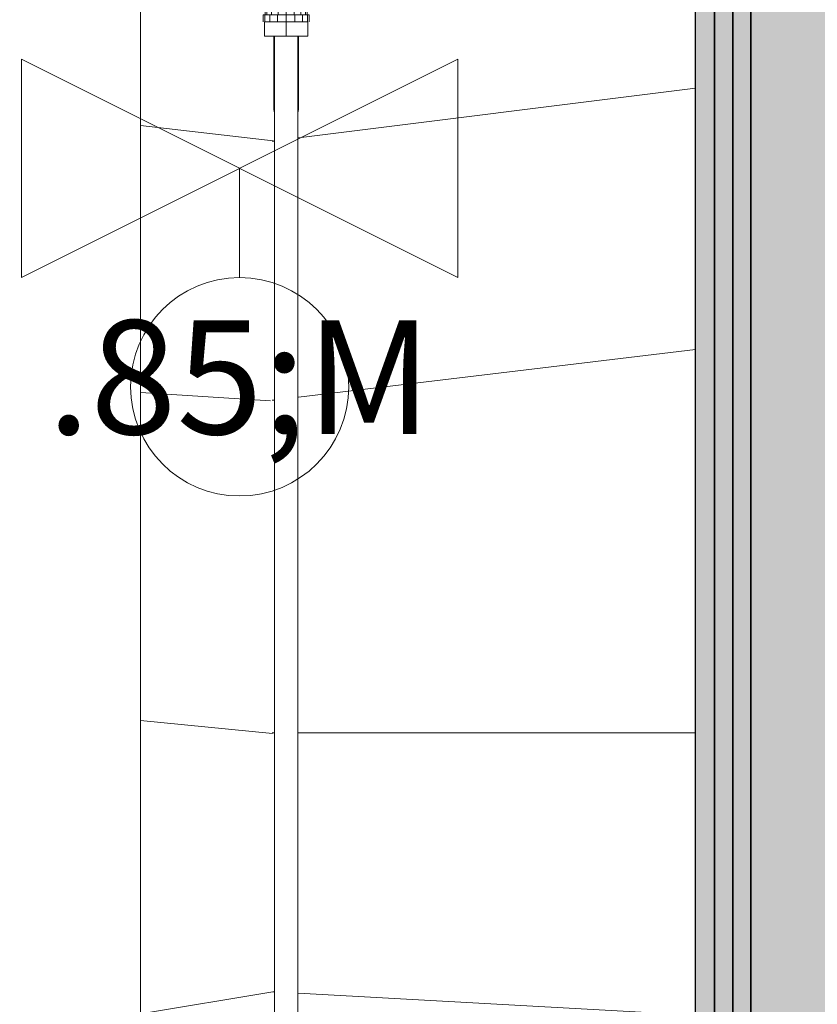
# Model space of a CAD drawing. Units: millimetres. Extents: x 850 to 58311, y 475 to 47725.
# Drawn here: x 12541 to 13090, y 37700 to 38376 of the extents above; entities that cross this region are included whole.
import ezdxf

# ---------------------------------------------------------------- set-up
doc = ezdxf.new("R2010")
doc.units = ezdxf.units.MM
for name, color, linetype, lineweight in [('0-1', 7, 'Continuous', 5), ('A-WALL', 7, 'Continuous', 9), ('A-WALL-2', 7, 'Continuous', 30), ('EA_JUHTIMINE-1', 7, 'Continuous', 9)]:
    doc.layers.add(name, color=color, linetype=linetype, lineweight=lineweight)
for name, color, linetype, lineweight, true_color in [('A-CLNG-PATT-2', 7, 'Continuous', 18, 0xc0c0c0), ('A-WALL-1', 9, 'Continuous', 9, 0x808080), ('EA_JUHTIMINE', 7, 'Continuous', 9, 0x007f5f), ('HVM_PP_EL-5-102_2kplaan_dwg-1', 7, 'Continuous', 9, 0x007f5f), ('M-HVAC-DUCT-1', 7, 'Continuous', 9, 0xaaaaaa), ('P-PIPE-1', 7, 'Continuous', 9, 0xaaaaaa)]:
    doc.layers.add(name, color=color, linetype=linetype, lineweight=lineweight, true_color=true_color)
doc.styles.add('Arial_9', font='arial.ttf', dxfattribs={"width": 0.85, "height": 78.2894323592431})

# ---------------------------------------------------------------- blocks, each defined once
blk = doc.blocks.new('Direct Shape - SKR-04_Puitplaat-1201797-2_ KORRUS LAEPLAAN')
at = {"layer": 'A-WALL-1'}
blk.add_hatch(color=256, dxfattribs=at).paths.add_polyline_path([(4704.000046420236, -263.999999999979), (4691.000046420239, -250.9999999999862), (453.9999993236073, -250.9999999999862), (453.9999992892847, -263.9999999999876), (4582.915857303055, -263.999999999979)])
at = {"layer": 'A-WALL-2'}
for p, q in [((453.9999993236506, -251.0000000000057), (4691.000046420278, -251.0000000000014)), ((4704.000046420275, -263.9999999999985), (453.9999992893281, -264.0000000000028))]:
    blk.add_line(p, q, dxfattribs=at)
blk = doc.blocks.new('Direct Shape - SOJ-03_Soojustus - Mineraal Pehme-1201798-2_ KORRUS LAEPLAAN')
at = {"layer": 'A-WALL-1'}
blk.add_hatch(color=256, dxfattribs=at).paths.add_polyline_path([(4666.000046420267, -225.9999999999876), (4600.000046420316, -159.9999999999853), (453.9999995638392, -159.9999999999853), (453.9999993896016, -225.9999999999919), (4582.915857305554, -225.9999999999876)])
at = {"layer": 'A-WALL-2'}
blk.add_line((4666.000046420301, -226.0000000000028), (453.9999993896449, -226.0000000000071), dxfattribs=at)
blk = doc.blocks.new('Direct Shape - SKR-02_Kipsplaat-1201799-2_ KORRUS LAEPLAAN')
at = {"layer": 'A-WALL-1'}
blk.add_hatch(color=256, dxfattribs=at).paths.add_polyline_path([(4691.000046420239, -250.9999999999862), (4678.500046420259, -238.4999999999891), (453.9999993566044, -238.4999999999848), (453.9999993236073, -250.9999999999862), (4582.915857303908, -250.9999999999862)])
at = {"layer": 'A-WALL-2'}
for p, q in [((453.9999993566477, -238.5000000000021), (4678.500046420298, -238.5000000000064)), ((4691.000046420278, -251.0000000000014), (453.9999993236506, -251.0000000000057))]:
    blk.add_line(p, q, dxfattribs=at)
blk = doc.blocks.new('Direct Shape - SKR-02_Kipsplaat-1201800-2_ KORRUS LAEPLAAN')
at = {"layer": 'A-WALL-1'}
blk.add_hatch(color=256, dxfattribs=at).paths.add_polyline_path([(4678.500046420259, -238.4999999999891), (4666.000046420267, -225.9999999999876), (453.9999993896016, -225.9999999999919), (453.9999993566044, -238.4999999999848), (4582.915857304731, -238.4999999999891)])
at = {"layer": 'A-WALL-2'}
for p, q in [((453.9999993896449, -226.0000000000071), (4666.000046420301, -226.0000000000028)), ((4678.500046420298, -238.5000000000064), (453.9999993566477, -238.5000000000021))]:
    blk.add_line(p, q, dxfattribs=at)
blk = doc.blocks.new('Direct Shape - SISESEIN-1201801-2_ KORRUS LAEPLAAN')
for name in ['Direct Shape - SOJ-03_Soojustus - Mineraal Pehme-1201798-2_ KORRUS LAEPLAAN', 'Direct Shape - SKR-02_Kipsplaat-1201800-2_ KORRUS LAEPLAAN', 'Direct Shape - SKR-02_Kipsplaat-1201799-2_ KORRUS LAEPLAAN', 'Direct Shape - SKR-04_Puitplaat-1201797-2_ KORRUS LAEPLAAN']:
    blk.add_blockref(name, (0, 0))
blk = doc.blocks.new('Family - SKR-04_Puitplaat-1201807-2_ KORRUS LAEPLAAN')
at = {"layer": ''}
for p, q in [((453.9999993236506, -251.0000000000057), (4691.000046420278, -251.0000000000014)), ((4704.000046420275, -263.9999999999985), (453.9999992893281, -264.0000000000028))]:
    blk.add_line(p, q, dxfattribs=at)
blk = doc.blocks.new('Family - SOJ-03_Soojustus - Mineraal Pehme-1201809-2_ KORRUS LAEPLAAN')
at = {"layer": ''}
blk.add_line((4666.000046420301, -226.0000000000028), (453.9999993896449, -226.0000000000071), dxfattribs=at)
blk = doc.blocks.new('Family - SKR-02_Kipsplaat-1201811-2_ KORRUS LAEPLAAN')
at = {"layer": ''}
for p, q in [((453.9999993566477, -238.5000000000021), (4678.500046420298, -238.5000000000064)), ((4691.000046420278, -251.0000000000014), (453.9999993236506, -251.0000000000057))]:
    blk.add_line(p, q, dxfattribs=at)
blk = doc.blocks.new('Family - SKR-02_Kipsplaat-1201813-2_ KORRUS LAEPLAAN')
at = {"layer": ''}
for p, q in [((453.9999993896449, -226.0000000000071), (4666.000046420301, -226.0000000000028)), ((4678.500046420298, -238.5000000000064), (453.9999993566477, -238.5000000000021))]:
    blk.add_line(p, q, dxfattribs=at)
blk = doc.blocks.new('HVM_PP_AR1910_ifc_RVT-1-2_ KORRUS LAEPLAAN')
at = {"layer": '', "rotation": 270.0000000037681}
for name in ['Family - SKR-04_Puitplaat-1201807-2_ KORRUS LAEPLAAN', 'Family - SKR-02_Kipsplaat-1201811-2_ KORRUS LAEPLAAN', 'Family - SKR-02_Kipsplaat-1201813-2_ KORRUS LAEPLAAN', 'Family - SOJ-03_Soojustus - Mineraal Pehme-1201809-2_ KORRUS LAEPLAAN']:
    blk.add_blockref(name, (13269.99999833604, 40804.00004717539), dxfattribs=at)
at = {"layer": 'A-WALL', "rotation": 270.0000000037681}
blk.add_blockref('Direct Shape - SISESEIN-1201801-2_ KORRUS LAEPLAAN', (13269.99999833604, 40804.00004717539), dxfattribs=at)
blk = doc.blocks.new('Direct Shape - HVM_PP_KV2310-1292912-2_ KORRUS LAEPLAAN')
at = {"layer": 'P-PIPE-1'}
for p, q in [((-10.50000000004526, 14.91296000001372), (-19.50000000004321, 14.91296000001372)), ((-10.50000000004526, 14.91296000001372), (-19.50000000004321, 14.91296000001372)), ((-19.50000000004321, 14.91296000001372), (-19.50000000004321, 1.299440555158071e-11)), ((-19.50000000004321, 1.299440555158071e-11), (-19.50000000004321, 14.91296000001372)), ((-10.50000000004526, 1.299440555158071e-11), (-10.50000000004526, 14.91296000001372)), ((-10.50000000004526, 14.91296000001372), (-10.50000000004526, 1.299440555158071e-11)), ((-10.50000000004526, 13.63250000001444), (-9.294000000043628, 13.63250000001444)), ((-10.50000000004526, 13.63250000001444), (-9.294000000043628, 13.63250000001444)), ((-9.294000000043628, 14.35000000001406), (4.775999999956639, 14.35000000001406)), ((-9.294000000043628, 14.35000000001406), (-9.294000000043628, 13.25767000001169)), ((-9.294000000043628, 14.35000000001406), (4.775999999956639, 14.35000000001406)), ((-9.294000000043628, 13.25767000001169), (-9.294000000043628, 14.35000000001406)), ((8.795999999954859, 15.78500000001331), (4.775999999956639, 15.78500000001331)), ((8.795999999954859, 15.78500000001331), (4.775999999956639, 15.78500000001331)), ((4.775999999956639, 15.78500000001331), (4.775999999956639, 14.58344000001741)), ((4.775999999956639, 14.58344000001741), (4.775999999956639, 15.78500000001331)), ((4.775999999956639, 14.58344000001741), (4.775999999956639, 15.78500000001331)), ((4.775999999956639, 15.78500000001331), (4.775999999956639, 14.58344000001741)), ((8.795999999954859, 14.58344000001741), (4.775999999956639, 14.58344000001741)), ((8.795999999954859, 14.58344000001741), (4.775999999956639, 14.58344000001741)), ((4.775999999956639, 14.58344000001741), (4.775999999956639, 11.16168000001272)), ((4.775999999956639, 11.16168000001272), (4.775999999956639, 14.58344000001741)), ((8.795999999954859, 15.78500000001331), (9.599999999954504, 15.78500000001331)), ((8.795999999954859, 15.78500000001331), (9.599999999954504, 15.78500000001331)), ((8.795999999954859, 14.58344000001741), (9.599999999954504, 14.58344000001741)), ((8.795999999954859, 14.58344000001741), (9.599999999954504, 14.58344000001741)), ((8.795999999954859, 14.58344000001741), (9.599999999954504, 14.58344000001741)), ((8.795999999954859, 14.58344000001741), (9.599999999954504, 14.58344000001741)), ((19.49999999995658, 14.91296000001372), (9.599999999954504, 14.91296000001372)), ((19.49999999995658, 14.91296000001372), (9.599999999954504, 14.91296000001372)), ((9.599999999954504, 14.91296000001372), (9.599999999954504, 1.299440555158071e-11)), ((9.599999999954504, 1.299440555158071e-11), (9.599999999954504, 14.91296000001372)), ((19.49999999995658, 1.299440555158071e-11), (19.49999999995658, 14.91296000001372)), ((19.49999999995658, 14.91296000001372), (19.49999999995658, 1.299440555158071e-11)), ((-10.50000000004526, 12.59479000001353), (-9.294000000043628, 12.59479000001353)), ((-10.50000000004526, 12.59479000001353), (-9.294000000043628, 12.59479000001353)), ((-10.50000000004526, 12.59479000001353), (-9.294000000043628, 12.59479000001353)), ((-10.50000000004526, 12.59479000001353), (-9.294000000043628, 12.59479000001353)), ((-10.50000000004526, 9.639630000012563), (-9.294000000043628, 9.639630000012563)), ((-10.50000000004526, 9.639630000012563), (-9.294000000043628, 9.639630000012563)), ((-10.50000000004526, 9.639630000012563), (-9.294000000043628, 9.639630000012563)), ((-10.50000000004526, 9.639630000012563), (-9.294000000043628, 9.639630000012563)), ((-10.25900000004384, 8.000000000015508), (-10.25900000004384, 5.216930000013576)), ((-10.25900000004384, 8.000000000015508), (-10.25900000004384, 5.216930000013576)), ((-9.294000000043628, 13.25767000001169), (4.775999999956639, 13.25767000001169)), ((-9.294000000043628, 13.25767000001169), (-9.294000000043628, 10.14698000001695)), ((-9.294000000043628, 13.25767000001169), (4.775999999956639, 13.25767000001169)), ((-9.294000000043628, 10.14698000001695), (-9.294000000043628, 13.25767000001169)), ((-9.294000000043628, 10.14698000001695), (4.775999999956639, 10.14698000001695)), ((-9.294000000043628, 10.14698000001695), (-9.294000000043628, 5.491510000015547)), ((-9.294000000043628, 10.14698000001695), (4.775999999956639, 10.14698000001695)), ((-9.294000000043628, 5.491510000015547), (-9.294000000043628, 10.14698000001695)), ((8.795999999954859, 11.16168000001272), (4.775999999956639, 11.16168000001272)), ((8.795999999954859, 11.16168000001272), (4.775999999956639, 11.16168000001272)), ((4.775999999956639, 11.16168000001272), (4.775999999956639, 6.040660000014429)), ((4.775999999956639, 6.040660000014429), (4.775999999956639, 11.16168000001272)), ((8.795999999954859, 11.16168000001272), (9.599999999954504, 11.16168000001272)), ((8.795999999954859, 11.16168000001272), (9.599999999954504, 11.16168000001272)), ((8.795999999954859, 11.16168000001272), (9.599999999954504, 11.16168000001272)), ((8.795999999954859, 11.16168000001272), (9.599999999954504, 11.16168000001272)), ((9.599999999954504, 6.040660000014429), (9.599999999954504, 11.16168000001272)), ((9.599999999954504, 11.16168000001272), (9.599999999954504, 6.040660000014429)), ((69.74099999995529, 8.500000000015394), (19.49999999995658, 8.500000000015394)), ((69.74099999995529, 8.500000000015394), (19.49999999995658, 8.500000000015394)), ((69.74099999995529, 8.500000000015394), (71.39926999995683, 8.336670000014806)), ((69.74099999995529, 8.500000000015394), (71.39926999995683, 8.336670000014806)), ((69.74099999995529, 8.500000000015394), (72.25468582110192, 8.000000000019838)), ((-10.50000000004526, 1.299440555158071e-11), (-19.50000000004321, 1.299440555158071e-11)), ((-19.50000000004321, 1.299440555158071e-11), (-19.50000000004321, -14.9129599999834)), ((-19.50000000004321, -14.9129599999834), (-19.50000000004321, 1.299440555158071e-11)), ((-10.50000000004526, 1.299440555158071e-11), (-19.50000000004321, 1.299440555158071e-11)), ((-10.50000000004526, 5.216930000013576), (-9.294000000043628, 5.216930000013576)), ((-10.50000000004526, 5.216930000013576), (-9.294000000043628, 5.216930000013576)), ((-10.50000000004526, -14.9129599999834), (-10.50000000004526, 1.299440555158071e-11)), ((-10.50000000004526, 1.299440555158071e-11), (-10.50000000004526, -14.9129599999834)), ((-10.50000000004526, 1.299440555158071e-11), (-9.294000000043628, 1.299440555158071e-11)), ((-10.50000000004526, 1.299440555158071e-11), (-9.294000000043628, 1.299440555158071e-11)), ((-9.294000000043628, 5.491510000015547), (4.775999999956639, 5.491510000015547)), ((-9.294000000043628, 5.491510000015547), (-9.294000000043628, 1.299440555158071e-11)), ((-9.294000000043628, 5.491510000015547), (4.775999999956639, 5.491510000015547)), ((-9.294000000043628, 5.491510000015547), (-9.294000000043628, 1.299440555158071e-11)), ((-9.294000000043628, 1.299440555158071e-11), (4.775999999956639, 1.299440555158071e-11)), ((-9.294000000043628, 1.299440555158071e-11), (4.775999999956639, 1.299440555158071e-11)), ((-9.294000000043628, 1.299440555158071e-11), (-9.294000000043628, -5.491509999985226)), ((-9.294000000043628, 1.299440555158071e-11), (-9.294000000043628, -5.491509999985226)), ((8.795999999954859, 6.040660000014429), (4.775999999956639, 6.040660000014429)), ((8.795999999954859, 6.040660000014429), (4.775999999956639, 6.040660000014429)), ((4.775999999956639, 6.040660000014429), (4.775999999956639, 1.299440555158071e-11)), ((4.775999999956639, 6.040660000014429), (4.775999999956639, 1.299440555158071e-11)), ((8.795999999954859, 1.299440555158071e-11), (4.775999999956639, 1.299440555158071e-11)), ((8.795999999954859, 1.299440555158071e-11), (4.775999999956639, 1.299440555158071e-11)), ((4.775999999956639, 1.299440555158071e-11), (4.775999999956639, -6.04065999998411)), ((4.775999999956639, 1.299440555158071e-11), (4.775999999956639, -6.04065999998411)), ((8.795999999954859, 6.040660000014429), (9.599999999954504, 6.040660000014429)), ((8.795999999954859, 6.040660000014429), (9.599999999954504, 6.040660000014429)), ((8.795999999954859, 6.040660000014429), (9.599999999954504, 6.040660000014429)), ((8.795999999954859, 6.040660000014429), (9.599999999954504, 6.040660000014429)), ((8.795999999954859, 1.299440555158071e-11), (9.599999999954504, 1.299440555158071e-11)), ((8.795999999954859, 1.299440555158071e-11), (9.599999999954504, 1.299440555158071e-11)), ((8.795999999954859, 1.299440555158071e-11), (9.599999999954504, 1.299440555158071e-11)), ((8.795999999954859, 1.299440555158071e-11), (9.599999999954504, 1.299440555158071e-11)), ((9.599999999954504, 6.040660000014429), (9.599999999954504, 3.791901190141175)), ((9.599999999954504, 6.040660000014429), (9.599999999954504, 3.791901190141175)), ((19.49999999995658, 1.299440555158071e-11), (9.599999999954504, 1.299440555158071e-11)), ((9.599999999954504, 1.299440555158071e-11), (9.599999999954504, -14.9129599999834)), ((9.599999999954504, -14.9129599999834), (9.599999999954504, 1.299440555158071e-11)), ((19.49999999995658, 1.299440555158071e-11), (9.599999999954504, 1.299440555158071e-11)), ((19.49999999995658, -14.9129599999834), (19.49999999995658, 1.299440555158071e-11)), ((19.49999999995658, 1.299440555158071e-11), (19.49999999995658, -14.9129599999834)), ((-10.50000000004526, -5.216929999983257), (-9.294000000043628, -5.216929999983257)), ((-10.50000000004526, -5.216929999983257), (-9.294000000043628, -5.216929999983257)), ((-9.294000000043628, -5.491509999985226), (4.775999999956639, -5.491509999985226)), ((-9.294000000043628, -5.491509999985226), (4.775999999956639, -5.491509999985226)), ((-9.294000000043628, -5.491509999985226), (-9.294000000043628, -10.14697999998663)), ((-9.294000000043628, -5.491509999985226), (-9.294000000043628, -10.14697999998663)), ((8.795999999954859, -6.04065999998411), (4.775999999956639, -6.04065999998411)), ((8.795999999954859, -6.04065999998411), (4.775999999956639, -6.04065999998411)), ((4.775999999956639, -6.04065999998411), (4.775999999956639, -11.1616799999824)), ((4.775999999956639, -6.04065999998411), (4.775999999956639, -11.1616799999824)), ((8.795999999954859, -6.04065999998411), (9.599999999954504, -6.04065999998411)), ((8.795999999954859, -6.04065999998411), (9.599999999954504, -6.04065999998411)), ((8.795999999954859, -6.04065999998411), (9.599999999954504, -6.04065999998411)), ((8.795999999954859, -6.04065999998411), (9.599999999954504, -6.04065999998411)), ((9.599999999954504, -3.791901190115186), (9.599999999954504, -6.04065999998411)), ((9.599999999954504, -3.791901190115186), (9.599999999954504, -6.04065999998411)), ((9.599999999954504, -6.04065999998411), (9.599999999954504, -11.1616799999824)), ((9.599999999954504, -6.04065999998411), (9.599999999954504, -11.1616799999824)), ((-10.50000000004526, -9.639629999986573), (-9.294000000043628, -9.639629999986573)), ((-10.50000000004526, -9.639629999986573), (-9.294000000043628, -9.639629999986573)), ((-10.50000000004526, -9.639629999986573), (-9.294000000043628, -9.639629999986573)), ((-10.50000000004526, -9.639629999986573), (-9.294000000043628, -9.639629999986573)), ((-10.50000000004526, -12.59478999998321), (-9.294000000043628, -12.59478999998321)), ((-10.50000000004526, -12.59478999998321), (-9.294000000043628, -12.59478999998321)), ((-10.50000000004526, -12.59478999998321), (-9.294000000043628, -12.59478999998321)), ((-10.50000000004526, -12.59478999998321), (-9.294000000043628, -12.59478999998321)), ((-9.294000000043628, -10.14697999998663), (4.775999999956639, -10.14697999998663)), ((-9.294000000043628, -10.14697999998663), (4.775999999956639, -10.14697999998663)), ((-9.294000000043628, -10.14697999998663), (-9.294000000043628, -13.25766999998571)), ((-9.294000000043628, -10.14697999998663), (-9.294000000043628, -13.25766999998571)), ((-9.294000000043628, -13.25766999998571), (4.775999999956639, -13.25766999998571)), ((-9.294000000043628, -13.25766999998571), (4.775999999956639, -13.25766999998571)), ((-9.294000000043628, -13.25766999998571), (-9.294000000043628, -14.34999999998374)), ((-9.294000000043628, -13.25766999998571), (-9.294000000043628, -14.34999999998374)), ((8.795999999954859, -11.1616799999824), (4.775999999956639, -11.1616799999824)), ((8.795999999954859, -11.1616799999824), (4.775999999956639, -11.1616799999824)), ((4.775999999956639, -11.1616799999824), (4.775999999956639, -14.58343999998709)), ((4.775999999956639, -11.1616799999824), (4.775999999956639, -14.58343999998709)), ((8.795999999954859, -11.1616799999824), (9.599999999954504, -11.1616799999824)), ((8.795999999954859, -11.1616799999824), (9.599999999954504, -11.1616799999824)), ((8.795999999954859, -11.1616799999824), (9.599999999954504, -11.1616799999824)), ((8.795999999954859, -11.1616799999824), (9.599999999954504, -11.1616799999824)), ((69.74099999995529, -8.499999999985073), (19.49999999995658, -8.499999999985073)), ((69.74099999995529, -8.499999999985073), (19.49999999995658, -8.499999999985073)), ((72.25468582110192, -7.999999999989519), (69.74099999995529, -8.499999999985073)), ((71.39926999995683, -8.336669999984485), (69.74099999995529, -8.499999999985073)), ((71.39926999995683, -8.336669999984485), (69.74099999995529, -8.499999999985073)), ((-10.50000000004526, -14.9129599999834), (-19.50000000004321, -14.9129599999834)), ((-10.50000000004526, -14.9129599999834), (-19.50000000004321, -14.9129599999834)), ((-10.50000000004526, -13.63249999998412), (-9.294000000043628, -13.63249999998412)), ((-10.50000000004526, -13.63249999998412), (-9.294000000043628, -13.63249999998412)), ((-9.294000000043628, -14.34999999998374), (4.775999999956639, -14.34999999998374)), ((-9.294000000043628, -14.34999999998374), (4.775999999956639, -14.34999999998374)), ((8.795999999954859, -14.58343999998709), (4.775999999956639, -14.58343999998709)), ((8.795999999954859, -14.58343999998709), (4.775999999956639, -14.58343999998709)), ((4.775999999956639, -14.58343999998709), (4.775999999956639, -15.78499999998298)), ((4.775999999956639, -15.78499999998298), (4.775999999956639, -14.58343999998709)), ((4.775999999956639, -14.58343999998709), (4.775999999956639, -15.78499999998298)), ((4.775999999956639, -15.78499999998298), (4.775999999956639, -14.58343999998709)), ((8.795999999954859, -15.78499999998298), (4.775999999956639, -15.78499999998298)), ((8.795999999954859, -15.78499999998298), (4.775999999956639, -15.78499999998298)), ((8.795999999954859, -14.58343999998709), (9.599999999954504, -14.58343999998709)), ((8.795999999954859, -14.58343999998709), (9.599999999954504, -14.58343999998709)), ((8.795999999954859, -14.58343999998709), (9.599999999954504, -14.58343999998709)), ((8.795999999954859, -14.58343999998709), (9.599999999954504, -14.58343999998709)), ((8.795999999954859, -15.78499999998298), (9.599999999954504, -15.78499999998298)), ((8.795999999954859, -15.78499999998298), (9.599999999954504, -15.78499999998298)), ((19.49999999995658, -14.9129599999834), (9.599999999954504, -14.9129599999834)), ((19.49999999995658, -14.9129599999834), (9.599999999954504, -14.9129599999834))]:
    blk.add_line(p, q, dxfattribs=at)
blk = doc.blocks.new('Direct Shape - HVM_PP_KV2310-1292913-2_ KORRUS LAEPLAAN')
blk.add_blockref('Direct Shape - HVM_PP_KV2310-1292912-2_ KORRUS LAEPLAAN', (0, 0))
blk = doc.blocks.new('Direct Shape - HVM_PP_KV2310-1220621-2_ KORRUS LAEPLAAN')
at = {"layer": 'M-HVAC-DUCT-1'}
blk.add_line((-4.331468517193571e-11, 50.00000000001029), (1506.703819999965, 50.00000000001029), dxfattribs=at)
blk = doc.blocks.new('Direct Shape - HVM_PP_KV2310-1275668-2_ KORRUS LAEPLAAN')
blk.add_blockref('Direct Shape - HVM_PP_KV2310-1220621-2_ KORRUS LAEPLAAN', (0, 0))
blk = doc.blocks.new('Direct Shape - HVM_PP_KV2310-1295096-2_ KORRUS LAEPLAAN')
at = {"layer": 'P-PIPE-1'}
for p, q in [((-3.898321665474214e-11, 8.000000000015508), (2085.098674744527, 8.000000000015508)), ((2085.098674744527, -7.999999999985187), (-3.898321665474214e-11, -7.999999999985187))]:
    blk.add_line(p, q, dxfattribs=at)
blk = doc.blocks.new('Direct Shape - HVM_PP_KV2310-1295097-2_ KORRUS LAEPLAAN')
blk.add_blockref('Direct Shape - HVM_PP_KV2310-1295096-2_ KORRUS LAEPLAAN', (0, 0))
blk = doc.blocks.new('HVM_PP_KV2310_ifc-1-2_ KORRUS LAEPLAAN')
at = {"layer": 'M-HVAC-DUCT-1', "rotation": 270}
blk.add_blockref('Direct Shape - HVM_PP_KV2310-1275668-2_ KORRUS LAEPLAAN', (12574.54751, 38442.59872), dxfattribs=at)
at = {"layer": 'P-PIPE-1', "rotation": 270}
for name, p in [('Direct Shape - HVM_PP_KV2310-1292913-2_ KORRUS LAEPLAAN', (12724.54751, 38384.59872)), ('Direct Shape - HVM_PP_KV2310-1295097-2_ KORRUS LAEPLAAN', (12724.54751, 38365.09872))]:
    blk.add_blockref(name, p, dxfattribs=at)
blk = doc.blocks.new('HVM_PP_EL-5-102_2kplaan_dwg_STPMO007-58344132-2_ KORRUS LAEPLAAN')
at = {"layer": 'EA_JUHTIMINE'}
blk.add_line((12692.5961078379, 38274.22906971987), (12692.5961078379, 38199.22907384487), dxfattribs=at)
at = {"layer": 'EA_JUHTIMINE', "flags": 128}
blk.add_lwpolyline([(12542.5961082129, 38349.22907309487), (12542.5961082129, 38199.22906634487), (12842.5961074629, 38349.22907309487), (12842.5961074629, 38199.22906634487)], close=True, dxfattribs=at)
at = {"layer": 'EA_JUHTIMINE'}
blk.add_circle((12692.5961078379, 38124.22907759487), 74.99999587499951, dxfattribs=at)
blk = doc.blocks.new('HVM_PP_EL-5-102_2kplaan_dwg-51968469-2_ KORRUS LAEPLAAN')
blk.add_blockref('HVM_PP_EL-5-102_2kplaan_dwg_STPMO007-58344132-2_ KORRUS LAEPLAAN', (0, 0))
at = {"layer": 'EA_JUHTIMINE-1', "insert": (12692.5961078379, 38169.95386321806), "char_height": 78.2894323592431, "width": 86.85497175423686, "attachment_point": 2, "line_spacing_factor": 0.9417779076525878, "style": 'Arial_9'}
blk.add_mtext('\\fArial|b0|i0|c186|p34|;\\W.85;M', dxfattribs=at)

msp = doc.modelspace()

# ---------------------------------------------------------------- hatches: boundary and pattern name
at = {"layer": 'A-CLNG-PATT-2'}
h = msp.add_hatch(dxfattribs=at)
h.set_pattern_fill('FP_18', color=256, style=0, pattern_type=2)
h.set_pattern_definition([(349.695, (787.4, 1955.8), (15239.99383003911, -2540.040451607764), [283.98, -28114.081]), (0, (1066.8, 1905), (2540, 2540), [279.4, -2260.6]), (18.435, (1346.2, 1905), (5079.996936360521, 2540.004772509242), [240.965, -7791.219]), (172.875, (1574.8, 1981.2), (17780.00075394799, -2539.995710431573), [204.782, -20273.353]), (174.806, (1371.6, 2006.6), (25400.0197524383, -2539.810132365445), [280.553, -27774.664]), (194.036, (1092.2, 2032), (-7620.010340333883, -2539.968035145661), [314.18, -10158.506]), (9.461999999999998, (990.6, 1955.8), (12700.01508355447, 2539.928280000653), [154.503, -15295.715]), (353.66, (1143, 1981.2), (-20320.0078368897, 2539.932852876066), [230.007, -22770.671]), (185.711, (1371.6, 1955.8), (-22859.98129609311, -2540.162820646398), [255.267, -25271.418]), (168.69, (1117.6, 1930.4), (10159.99734808829, -2540.012059477071), [129.515, -12821.994]), (354.806, (558.8, 1930.4), (-25400.0197524383, 2539.810132365432), [280.553, -27774.664]), (348.69, (838.2, 1905), (-10159.99734808829, 2540.012059477068), [259.029, -12692.479]), (0, (1092.2, 1854.2), (2540, 2540), [304.8, -2235.2]), (20.556, (1397, 1854.2), (12700.00452830245, 5079.989622577713), [217.018, -21484.75299999999]), (3.814, (1600.2, 1930.4), (35560.00283754463, 2539.953235550953), [381.846, -37802.726]), (354.806, (1981.2, 1955.8), (-25400.0197524383, 2539.810132365432), [280.553, -27774.664]), (0, (2260.6, 1930.4), (2540, 2540), [279.4, -2260.6]), (5.194, (0, 1930.4), (25400.0197524383, 2539.810132365432), [280.553, -27774.664]), (354.806, (279.4, 1955.8), (-25400.0197524383, 2539.810132365432), [280.553, -27774.664]), (0, (0, 1981.2), (2540, 2540), [152.4, -2387.6]), (5.194, (152.4, 1981.2), (25400.0197524383, 2539.810132365432), [280.553, -27774.664]), (0, (431.8, 2006.6), (2540, 2540), [254, -2286]), (10.305, (685.8, 2006.6), (-15239.99383003911, -2540.040451607764), [283.98, -28114.081]), (5.194, (965.2, 2057.4), (25400.0197524383, 2539.810132365432), [280.553, -27774.664]), (354.806, (1244.6, 2082.8), (-25400.0197524383, 2539.810132365432), [280.553, -27774.664]), (354.806, (1524, 2057.4), (-25400.0197524383, 2539.810132365432), [280.553, -27774.664]), (351.8699999999999, (1803.4, 2032), (-15240.00419059007, 2539.971467965373), [359.2089999999999, -17601.301]), (0, (2159, 1981.2), (2540, 2540), [381, -2159]), (347.4710000000001, (2057.4, 457.2), (12699.99227722635, -2540.043498799173), [234.175, -23183.466]), (354.289, (2286, 406.4), (-22859.98129609311, 2540.162820646401), [255.267, -25271.418]), (8.130000000000003, (2057.4, 457.2), (15240.00419059007, 2539.971467965373), [179.606, -17780.907]), (9.461999999999998, (2235.2, 482.6), (12700.01508355447, 2539.928280000653), [309.004, -15141.212]), (0, (0, 533.4), (2540, 2540), [304.8, -2235.2]), (350.538, (304.8, 533.4), (-12700.01508355447, 2539.928280000653), [154.503, -15295.715]), (201.801, (457.2, 508), (7620.017998707084, 2539.94672724254), [136.784, -13541.535]), (192.995, (330.2, 457.2), (22859.9669596839, 5080.153159523952), [338.879, -33548.947]), (352.875, (2336.8, 457.2), (-17780.00075394799, 2539.995710431574), [204.782, -20273.353]), (7.125, (2336.8, 457.2), (17780.00075394799, 2539.995710431574), [204.782, -20273.353]), (0, (0, 482.6), (2540, 2540), [203.2, -2336.8]), (194.036, (203.2, 482.6), (-7620.010340333883, -2539.968035145661), [209.453, -10263.236]), (356.633, (558.8, 558.8), (-40639.97562410932, 2540.382589314448), [432.547, -42822.096]), (357.7090000000001, (990.6, 533.4), (-60959.98244306986, 2540.415068144503), [635.5079999999999, -62915.272]), (3.18, (1625.6, 508), (43179.99255905952, 2540.128182699726), [457.906, -45332.597]), (9.461999999999998, (2082.8, 533.4), (12700.01508355447, 2539.928280000653), [463.5069999999999, -14986.711]), (10.305, (0, 304.8), (-15239.99383003911, -2540.040451607764), [283.98, -28114.081]), (15.945, (279.4, 355.6), (-10160.01789740032, -2539.928681427703), [369.829, -18121.65]), (0, (635, 457.2), (2540, 2540), [330.2, -2209.8]), (351.8699999999999, (965.2, 457.2), (-15240.00419059007, 2539.971467965373), [359.2089999999999, -17601.301]), (3.576, (1320.8, 406.4), (38100.01478860695, 2539.776799852221), [407.1919999999999, -40312.10399999999]), (351.2540000000001, (1727.2, 431.8), (17780.0073706172, -2539.94828184942), [334.0839999999999, -33074.39899999999]), (345.964, (2057.4, 381), (-7620.010340333882, 2539.968035145663), [314.18, -10158.506]), (0, (2362.2, 304.8), (2540, 2540), [177.8, -2362.2]), (174.806, (558.8, 558.8), (25400.0197524383, -2539.810132365445), [561.104, -27494.113]), (355.236, (0, 711.2), (-27939.98423708052, 2540.173213744325), [611.7130000000001, -29973.938]), (0, (609.6, 660.4), (2540, 2540), [584.2, -1955.8]), (4.086, (1193.8, 660.4), (33019.98227330951, 2540.220291672332), [713.0110000000001, -34937.586]), (0, (1905, 711.2), (2540, 2540), [635, -1905]), (7.125, (0, 177.8), (17780.00075394799, 2539.995710431574), [614.345, -19863.791]), (6.340000000000001, (609.6, 254), (20320.0078368897, 2539.932852876066), [460.014, -22540.664]), (357.51, (1066.8, 304.8), (-55879.9805237557, 2540.435495442747), [584.751, -57890.44]), (353.48, (1651, 279.4), (-66039.97280772009, 7620.229330216049), [894.7860000000001, -88583.90199999999]), (3.012999999999999, (0, 1828.8), (45719.99095604155, 2540.170148578255), [483.268, -47843.529]), (351.8699999999999, (482.6, 1854.2), (-15240.00419059007, 2539.971467965373), [538.8149999999999, -17421.697]), (357.614, (1016, 1778), (-58419.99674678935, 2540.058453303052), [610.128, -60402.765]), (10.62, (1625.6, 1752.6), (-27939.96897738678, -5080.166958441815), [413.4819999999999, -40934.72099999999]), (0, (2032, 1828.8), (2540, 2540), [508, -2032]), (356.82, (0, 2133.6), (-43179.99255905952, 2540.128182699726), [457.9059999999999, -45332.59699999999]), (6.008999999999999, (457.2, 2108.2), (-25399.99934113011, -2539.997941881052), [485.267, -48041.364]), (6.709999999999999, (939.8, 2159), (-22859.9932508066, -2540.064548076958), [434.777, -43043.018]), (354.289, (1371.6, 2209.8), (-22859.98129609311, 2540.162820646401), [510.535, -25016.15]), (347.905, (1879.6, 2159), (-22859.97856589215, 5080.09664244624), [363.672, -36003.593]), (9.461999999999998, (2235.2, 2082.8), (12700.01508355447, 2539.928280000653), [309.004, -15141.212]), (3.814, (0, 1651), (35560.00283754463, 2539.953235550953), [381.846, -37802.726]), (347.196, (381, 1676.4), (-33020.034810146, 7619.845999950121), [573.049, -56731.962]), (0, (939.8, 1549.4), (2540, 2540), [635, -1905]), (5.440000000000001, (1574.8, 1549.4), (-27940.0142597569, -2539.83658403961), [535.8129999999999, -53045.54499999999]), (6.709999999999999, (2108.2, 1600.2), (-22859.9932508066, -2540.064548076958), [434.777, -43043.018]), (0, (0, 2311.4), (2540, 2540), [431.8, -2108.2]), (8.130000000000003, (431.8, 2311.4), (15240.00419059007, 2539.971467965373), [718.421, -17242.091]), (357.614, (1143, 2413), (-58419.99674678935, 2540.058453303052), [610.128, -60402.765]), (354.472, (1752.6, 2387.6), (53339.95954551838, -5080.428617704147), [791.078, -78316.773]), (6.842999999999999, (0, 0), (-43179.98026622839, -5080.171095337463), [639.557, -63316.01]), (0, (635, 76.2), (2540, 2540), [711.2, -1828.8]), (356.348, (1346.2, 76.2), (-78740.02043306577, 5079.693083789606), [1196.228, -118426.715]), (0, (0, 889), (2540, 2540), [609.6, -1930.4]), (4.763999999999999, (609.6, 889), (27939.98423708052, 2540.173213744325), [611.7130000000001, -29973.938]), (358.152, (1219.2, 939.8), (-76199.98314971341, 2540.517449720875), [787.809, -77993.149]), (357.274, (2006.6, 914.4), (-50800.01393278396, 2539.723791216342), [534.005, -52866.43700000001]), (354.806, (0, 1295.4), (-25400.0197524383, 2539.810132365432), [561.104, -27494.113]), (0, (558.8, 1244.6), (2540, 2540), [812.8, -1727.2]), (1.909, (1371.6, 1244.6), (73660.00622967997, 2539.804344485671), [762.424, -75479.897]), (3.576, (2133.6, 1270), (38100.01478860695, 2539.776799852221), [407.1919999999999, -40312.10399999999])])
h.paths.add_polyline_path([(12330.00000000001, 36280.00000000004), (12416.54751000001, 36280.00004525547), (12416.54751000001, 38211.92067000004), (12411.54751000001, 38212.66937000004), (12410.68932000001, 38218.88506504309), (12408.84156000002, 38221.55621000005), (12408.37961874842, 38226.90524213899), (12407.86633450995, 38232.49421000004), (12407.54751000001, 38235.60337082497), (12404.68410000001, 38241.47832000005), (12403.04751000001, 38253.40454573365), (12403.27064999959, 38257.46565000004), (12403.27064999959, 38260.76051999947), (12405.16461000001, 38264.11044000004), (12406.24881577875, 38271.11501741947), (12411.54751000001, 38276.92067000004), (12416.54751000001, 38276.92067000004), (12416.04751000001, 38365.09872000005), (12409.63455000001, 38365.09872000005), (12410.2233177143, 38374.99872000005), (12409.96407000001, 38375.80272000005), (12410.19751000001, 38393.89272000005), (12419.33058000001, 38394.85772000005), (12418.58529914287, 38395.09872000005), (12409.63455000001, 38395.09872000005), (12410.54751000001, 38404.09872000005), (12416.54751000001, 38404.09872000005), (12415.54751000002, 38414.09872000005), (12405.54751000001, 38414.09872000005), (12405.54751000001, 38455.09872000005), (12394.54885138164, 38455.09872000005), (12393.54616861839, 38455.09872000005), (12369.52664000001, 38455.09872000005), (12369.52664000001, 38457.09872000005), (12367.54751000001, 38457.09872000005), (12367.54751000001, 39948.09872000005), (12369.52664000001, 39948.09872000005), (12369.54751000001, 39950.09872000005), (12393.54616861839, 39950.09872000005), (12394.54885138164, 39950.09872000005), (12754.54616861839, 39950.09872000005), (12755.54751000001, 39950.09872000005), (12779.56838000001, 39950.09872000005), (12779.56838000001, 39948.09872000005), (12781.54751000001, 39948.09872000005), (12781.54751000001, 38457.09872000005), (12779.56838000001, 38457.09872000005), (12779.54751000001, 38455.09872000005), (12755.54885138164, 38455.09872000005), (12754.54616861838, 38455.09872000005), (12732.04751000001, 38455.09872000005), (12732.54751000001, 38404.09872000005), (12739.46047000001, 38404.09872000005), (12738.89751000001, 38395.09872000005), (12732.54751000001, 38394.85772000005), (12732.54751000001, 38393.89272000005), (12738.89751000001, 38393.07997863196), (12737.80518000001, 38375.80272000005), (12739.46047000001, 38374.99872000005), (12739.46047000001, 38365.09872000005), (12733.04751000001, 38365.09872000005), (12732.54751000001, 36280.00004525547), (12778.0447999999, 36280.00004525547), (12778.0447999999, 36292.47364000073), (12782.88986999977, 36294.47364000004), (12795.22366258106, 36295.51936095751), (12843.69480000001, 36300.26042104591), (12901.99480078915, 36294.47364132091), (12905.34480000002, 36292.47363996715), (12905.34480000002, 36280.00004525547), (13005.99999836591, 36280.00004525547), (13005.99999836591, 40345.00004763312), (12115.00000714892, 40344.28266516756), (12115.00000714892, 40294.28266516748), (11060.00000714882, 40294.28266516748), (11059.71832372033, 40345.00004763312), (10997.49999767599, 40345.00004763313), (10997.49999773756, 36280.00004525549), (12259.20123027416, 36280.00004525547)])
h.paths.add_polyline_path([(12432.54751000001, 36280.00000000004), (12448.54751000001, 36280.00004525547), (12448.54751000001, 36935.89490000004), (12524.54751000001, 36935.89490000004), (12524.54751000001, 38442.59872000005), (12512.04751040748, 38455.09871959258), (12432.04751000001, 38454.67014857148), (12432.54751000001, 38404.09872000005), (12439.46047000001, 38404.09872000005), (12438.89751000002, 38395.09872000005), (12432.54751000001, 38394.85772000005), (12432.54751000001, 38393.89272000005), (12438.89751000002, 38393.07997863196), (12437.80518000001, 38375.80272000005), (12439.46047000001, 38374.99872000005), (12439.46047000001, 38365.09872000005), (12433.04751000001, 38365.09872000005), (12433.73990000002, 38276.92067000004), (12439.53495000001, 38276.26295923482), (12439.8985048829, 38273.80291961072), (12443.05273000002, 38270.83489000004), (12446.54751000001, 38251.12637000004), (12443.94897999958, 38239.07495999942), (12440.80843521975, 38234.53495609458), (12441.54751000001, 38230.94599000004), (12438.40570000001, 38218.80144000003), (12437.54751000001, 38216.22894000004), (12436.55794000001, 38211.92067000004), (12432.54751000001, 38210.96011013677), (12432.54751000001, 36598.82258790315)])
h.paths.add_polyline_path([(12700.54751000001, 36280.00004525547), (12716.54751000001, 36280.00004525547), (12716.04751000001, 38365.09872000005), (12709.63455000001, 38365.09872000005), (12710.2233177143, 38374.99872000005), (12709.96407000001, 38375.80272000005), (12710.76705929579, 38393.89272000005), (12719.33058000001, 38394.85772000005), (12718.58529914287, 38395.09872000005), (12709.63455000001, 38395.09872000005), (12710.54751000001, 38404.09872000005), (12716.54751000001, 38404.09872000005), (12715.54751000001, 38414.09872000005), (12705.54751000001, 38414.09872000005), (12705.54751000001, 38455.09872000005), (12636.43554186165, 38454.48675217212), (12624.54751000001, 38442.59871981677), (12624.54751000001, 36935.89490000004), (12700.54751000001, 36935.89490000004), (12700.54751000001, 36409.95338887906)])
h.paths.add_polyline_path([(11163.75000824912, 36500.00004196155), (11123.75000796442, 36500.00004196155), (11123.75000277588, 40100.00004454394), (11163.75000288307, 40100.00004454394), (11163.75000824912, 36598.82258790315)])
h.paths.add_polyline_path([(11483.74998592797, 36500.00004197693), (11483.74999101282, 40100.00004456403), (11523.74999126061, 40100.00004456403), (11523.74998635325, 36500.00004197693)])
h.paths.add_polyline_path([(11843.75000840889, 36500.00004199938), (11843.75000290462, 40100.00004457821), (11883.75000290434, 40100.00004457821), (11883.75000853558, 36500.00004199938), (11845.17331551087, 36500.00004199938)])
h.paths.add_polyline_path([(12243.74998644784, 36500.00004201982), (12203.74998602256, 36500.00004201982), (12203.74999110742, 40100.00004460692), (12243.7499913552, 40100.00004460692), (12243.74998644784, 36598.82258790315)])
h.paths.add_polyline_path([(11728.74999694801, 36511.00004216204), (11678.74999694801, 36511.00004216204), (11678.74999694801, 40089.00004216204), (11728.74999694801, 40089.00004216204), (11728.74999694801, 36598.82258790315)])

# ---------------------------------------------------------------- block references
at = {"layer": '0-1'}
for name in ['HVM_PP_AR1910_ifc_RVT-1-2_ KORRUS LAEPLAAN', 'HVM_PP_KV2310_ifc-1-2_ KORRUS LAEPLAAN']:
    msp.add_blockref(name, (0, 0), dxfattribs=at)
at = {"layer": 'HVM_PP_EL-5-102_2kplaan_dwg-1'}
msp.add_blockref('HVM_PP_EL-5-102_2kplaan_dwg-51968469-2_ KORRUS LAEPLAAN', (0, 0), dxfattribs=at)

doc.saveas('drawing.dxf')
